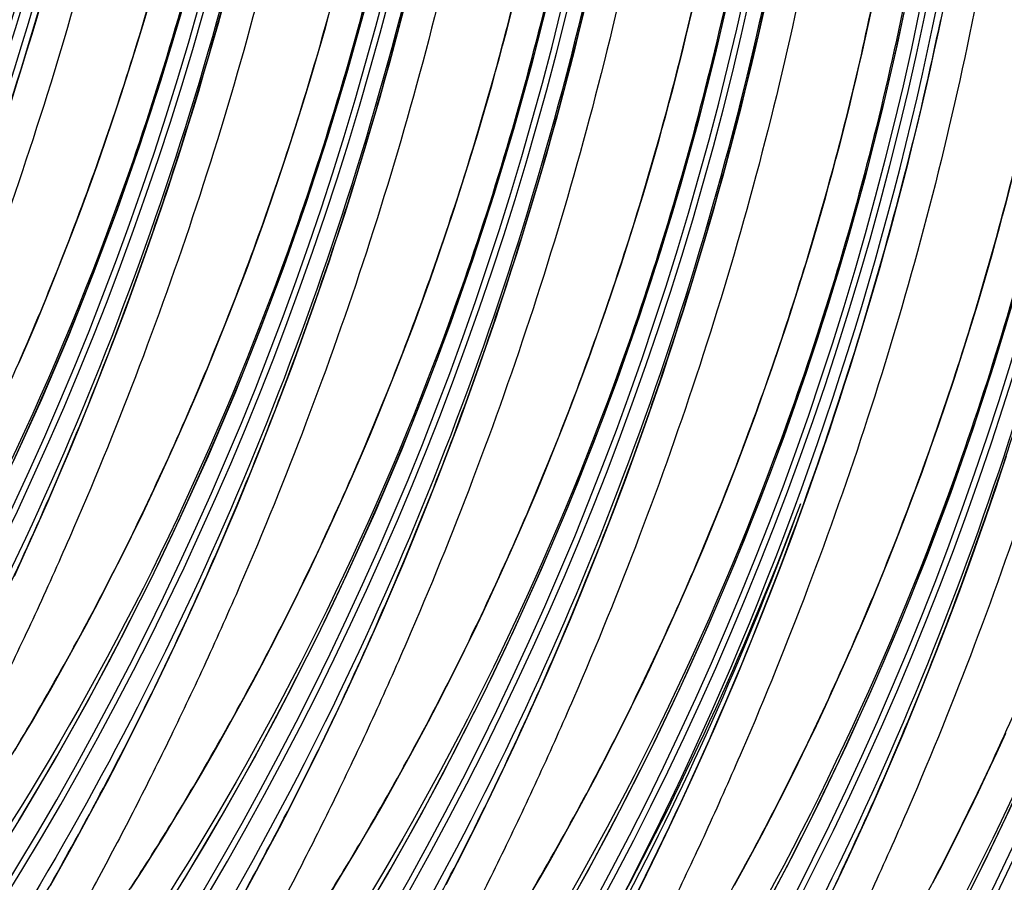
# Model space of a CAD drawing. Units: millimetres. Extents: x 0 to 297, y 0 to 210.
# Drawn here: x 190 to 193, y 104 to 107 of the extents above; entities that cross this region are included whole.
import ezdxf

# ---------------------------------------------------------------- set-up
doc = ezdxf.new("R2010")
doc.units = ezdxf.units.MM
doc.header["$LTSCALE"] = 16.335
doc.layers.get('0').update_dxf_attribs({"linetype": 'CONTINUOUS'})

msp = doc.modelspace()

# ---------------------------------------------------------------- linework, layer by layer
at = {"color": 7, "linetype": 'CONTINUOUS'}
for p, q in [((190.1304, 106.9476), (190.1586, 107.0431)), ((193.1676, 106.9113), (193.1831, 106.9851)), ((190.1016, 106.8531), (190.1304, 106.9476)), ((190.0723, 106.7598), (190.1016, 106.8531)), ((190.7674, 106.731), (190.7956, 106.8265)), ((190.0425, 106.6675), (190.0723, 106.7598)), ((190.7387, 106.6366), (190.7674, 106.731)), ((190.0123, 106.5763), (190.0425, 106.6675)), ((190.7094, 106.5432), (190.7387, 106.6366)), ((191.4044, 106.5144), (191.4326, 106.61)), ((189.9815, 106.486), (190.0123, 106.5763)), ((190.6796, 106.4509), (190.7094, 106.5432)), ((191.3757, 106.42), (191.4044, 106.5144)), ((189.9502, 106.3968), (189.9815, 106.486)), ((190.6493, 106.3597), (190.6796, 106.4509)), ((191.3464, 106.3266), (191.3757, 106.42)), ((189.9186, 106.3087), (189.9502, 106.3968)), ((192.0415, 106.2978), (192.0697, 106.3934)), ((190.6185, 106.2695), (190.6493, 106.3597)), ((191.3166, 106.2343), (191.3464, 106.3266)), ((189.8865, 106.2217), (189.9186, 106.3087)), ((192.0127, 106.2034), (192.0415, 106.2978)), ((190.5873, 106.1803), (190.6185, 106.2695)), ((189.8541, 106.1358), (189.8865, 106.2217)), ((191.2863, 106.1431), (191.3166, 106.2343)), ((190.5556, 106.0921), (190.5873, 106.1803)), ((191.9834, 106.11), (192.0127, 106.2034)), ((192.6785, 106.0813), (192.7067, 106.1768)), ((191.2555, 106.0529), (191.2863, 106.1431)), ((189.8213, 106.051), (189.8541, 106.1358)), ((191.9536, 106.0178), (191.9834, 106.11)), ((190.5235, 106.0051), (190.5556, 106.0921)), ((192.6497, 105.9868), (192.6785, 106.0813)), ((189.7882, 105.9673), (189.8213, 106.051)), ((191.2243, 105.9637), (191.2555, 106.0529)), ((190.4911, 105.9192), (190.5235, 106.0051)), ((191.9233, 105.9265), (191.9536, 106.0178)), ((192.6205, 105.8935), (192.6497, 105.9868)), ((189.7548, 105.8848), (189.7882, 105.9673)), ((190.0588, 105.8459), (190.1, 105.9585)), ((191.1926, 105.8755), (191.2243, 105.9637)), ((193.3155, 105.8647), (193.3437, 105.9602)), ((190.4583, 105.8344), (190.4911, 105.9192)), ((191.8925, 105.8363), (191.9233, 105.9265)), ((189.7211, 105.8035), (189.7548, 105.8848)), ((191.1606, 105.7885), (191.1926, 105.8755)), ((192.5906, 105.8012), (192.6205, 105.8935)), ((190.0173, 105.7354), (190.0588, 105.8459)), ((191.8613, 105.7471), (191.8925, 105.8363)), ((193.2868, 105.7702), (193.3155, 105.8647)), ((189.6872, 105.7233), (189.7211, 105.8035)), ((190.4252, 105.7508), (190.4583, 105.8344)), ((192.5604, 105.71), (192.5906, 105.8012)), ((191.1281, 105.7026), (191.1606, 105.7885)), ((193.2575, 105.6769), (193.2868, 105.7702)), ((189.6531, 105.6443), (189.6872, 105.7233)), ((189.9755, 105.627), (190.0173, 105.7354)), ((190.3918, 105.6682), (190.4252, 105.7508)), ((190.6958, 105.6293), (190.737, 105.7419)), ((191.8296, 105.659), (191.8613, 105.7471)), ((191.0954, 105.6178), (191.1281, 105.7026)), ((192.5296, 105.6197), (192.5604, 105.71)), ((190.3582, 105.5869), (190.3918, 105.6682)), ((191.7976, 105.5719), (191.8296, 105.659)), ((193.2277, 105.5846), (193.2575, 105.6769)), ((189.9335, 105.5207), (189.9755, 105.627)), ((190.6543, 105.5189), (190.6958, 105.6293)), ((191.0623, 105.5342), (191.0954, 105.6178)), ((192.4983, 105.5305), (192.5296, 105.6197)), ((190.3242, 105.5067), (190.3582, 105.5869)), ((193.1974, 105.4934), (193.2277, 105.5846)), ((191.7652, 105.486), (191.7976, 105.5719)), ((189.8912, 105.4163), (189.9335, 105.5207)), ((190.2901, 105.4277), (190.3242, 105.5067)), ((190.6125, 105.4105), (190.6543, 105.5189)), ((191.0289, 105.4517), (191.0623, 105.5342)), ((191.3329, 105.4128), (191.3741, 105.5254)), ((192.4667, 105.4424), (192.4983, 105.5305)), ((191.7324, 105.4013), (191.7652, 105.486)), ((193.1666, 105.4031), (193.1974, 105.4934)), ((190.2558, 105.35), (190.2901, 105.4277)), ((190.9952, 105.3703), (191.0289, 105.4517)), ((192.4346, 105.3554), (192.4667, 105.4424)), ((189.8487, 105.3138), (189.8912, 105.4163)), ((190.5705, 105.3041), (190.6125, 105.4105)), ((191.2913, 105.3023), (191.3329, 105.4128)), ((191.6993, 105.3176), (191.7324, 105.4013)), ((193.1354, 105.3139), (193.1666, 105.4031)), ((190.2213, 105.2734), (190.2558, 105.35)), ((190.9613, 105.2901), (190.9952, 105.3703)), ((192.4022, 105.2695), (192.4346, 105.3554)), ((189.8061, 105.2132), (189.8487, 105.3138)), ((191.6659, 105.2351), (191.6993, 105.3176)), ((193.1037, 105.2258), (193.1354, 105.3139)), ((190.1867, 105.1982), (190.2213, 105.2734)), ((190.5282, 105.1997), (190.5705, 105.3041)), ((190.9271, 105.2112), (190.9613, 105.2901)), ((191.2495, 105.1939), (191.2913, 105.3023)), ((191.9699, 105.1962), (192.0111, 105.3088)), ((191.6322, 105.1537), (191.6659, 105.2351)), ((192.3694, 105.1847), (192.4022, 105.2695)), ((189.7633, 105.1144), (189.8061, 105.2132)), ((190.152, 105.1241), (190.1867, 105.1982)), ((190.4858, 105.0972), (190.5282, 105.1997)), ((190.8928, 105.1334), (190.9271, 105.2112)), ((193.0716, 105.1388), (193.1037, 105.2258)), ((191.2075, 105.0875), (191.2495, 105.1939)), ((191.9284, 105.0857), (191.9699, 105.1962)), ((192.3363, 105.101), (192.3694, 105.1847)), ((190.1172, 105.0512), (190.152, 105.1241)), ((190.8584, 105.0569), (190.8928, 105.1334)), ((191.5983, 105.0736), (191.6322, 105.1537)), ((192.6481, 105.0922), (192.6686, 105.1493)), ((193.0392, 105.0529), (193.0716, 105.1388)), ((189.7204, 105.0174), (189.7633, 105.1144)), ((190.4431, 104.9966), (190.4858, 105.0972)), ((191.1653, 104.9831), (191.2075, 105.0875)), ((191.8866, 104.9773), (191.9284, 105.0857)), ((192.3029, 105.0185), (192.3363, 105.101)), ((192.6069, 104.9796), (192.6481, 105.0922)), ((192.6414, 105.0772), (192.6501, 105.1015)), ((190.0823, 104.9796), (190.1172, 105.0512)), ((190.8237, 104.9816), (190.8584, 105.0569)), ((191.5642, 104.9946), (191.5983, 105.0736)), ((193.0064, 104.9681), (193.0392, 105.0529)), ((189.6773, 104.9221), (189.7204, 105.0174)), ((192.2692, 104.9372), (192.3029, 105.0185)), ((190.0474, 104.9092), (190.0823, 104.9796)), ((190.4003, 104.8978), (190.4431, 104.9966)), ((190.789, 104.9075), (190.8237, 104.9816)), ((191.1228, 104.8806), (191.1653, 104.9831)), ((191.5299, 104.9168), (191.5642, 104.9946)), ((191.8445, 104.8709), (191.8866, 104.9773)), ((192.5654, 104.8691), (192.6069, 104.9796)), ((192.2353, 104.857), (192.2692, 104.9372)), ((192.9733, 104.8844), (193.0064, 104.9681)), ((189.6341, 104.8285), (189.6773, 104.9221)), ((190.0125, 104.8401), (190.0474, 104.9092)), ((190.3574, 104.8008), (190.4003, 104.8978)), ((190.7542, 104.8346), (190.789, 104.9075)), ((191.4954, 104.8403), (191.5299, 104.9168)), ((191.0802, 104.78), (191.1228, 104.8806)), ((191.8023, 104.7665), (191.8445, 104.8709)), ((192.5236, 104.7607), (192.5654, 104.8691)), ((192.9399, 104.8019), (192.9733, 104.8844)), ((193.2439, 104.763), (193.2851, 104.8756)), ((189.9777, 104.7722), (190.0125, 104.8401)), ((190.7194, 104.763), (190.7542, 104.8346)), ((191.4608, 104.765), (191.4954, 104.8403)), ((192.2012, 104.778), (192.2353, 104.857)), ((190.3143, 104.7055), (190.3574, 104.8008)), ((192.9063, 104.7206), (192.9399, 104.8019)), ((189.9429, 104.7056), (189.9777, 104.7722)), ((190.6845, 104.6926), (190.7194, 104.763)), ((191.0374, 104.6812), (191.0802, 104.78)), ((191.4261, 104.6909), (191.4608, 104.765)), ((191.7598, 104.664), (191.8023, 104.7665)), ((192.1669, 104.7002), (192.2012, 104.778)), ((192.4816, 104.6543), (192.5236, 104.7607)), ((193.2024, 104.6525), (193.2439, 104.763)), ((192.8724, 104.6404), (192.9063, 104.7206)), ((189.9082, 104.6402), (189.9429, 104.7056)), ((190.2711, 104.6119), (190.3143, 104.7055)), ((190.6496, 104.6235), (190.6845, 104.6926)), ((190.9944, 104.5842), (191.0374, 104.6812)), ((191.3912, 104.6181), (191.4261, 104.6909)), ((192.1324, 104.6237), (192.1669, 104.7002)), ((189.8736, 104.5761), (189.9082, 104.6402)), ((191.7172, 104.5634), (191.7598, 104.664)), ((192.4393, 104.5499), (192.4816, 104.6543)), ((192.8382, 104.5614), (192.8724, 104.6404)), ((193.1606, 104.5441), (193.2024, 104.6525)), ((190.2278, 104.5198), (190.2711, 104.6119)), ((190.6147, 104.5556), (190.6496, 104.6235)), ((191.3564, 104.5464), (191.3912, 104.6181)), ((192.0978, 104.5484), (192.1324, 104.6237)), ((189.8391, 104.5132), (189.8736, 104.5761)), ((190.9513, 104.4889), (190.9944, 104.5842)), ((191.6744, 104.4647), (191.7172, 104.5634)), ((192.8039, 104.4837), (192.8382, 104.5614)), ((190.1844, 104.4294), (190.2278, 104.5198)), ((190.5799, 104.489), (190.6147, 104.5556)), ((191.3215, 104.476), (191.3564, 104.5464)), ((192.0631, 104.4743), (192.0978, 104.5484)), ((192.3968, 104.4474), (192.4393, 104.5499)), ((193.1186, 104.4377), (193.1606, 104.5441)), ((189.8048, 104.4516), (189.8391, 104.5132)), ((190.5452, 104.4236), (190.5799, 104.489)), ((190.9081, 104.3953), (190.9513, 104.4889)), ((192.7694, 104.4071), (192.8039, 104.4837)), ((189.7706, 104.3912), (189.8048, 104.4516)), ((191.2866, 104.4069), (191.3215, 104.476)), ((191.6314, 104.3676), (191.6744, 104.4647)), ((192.0283, 104.4015), (192.0631, 104.4743)), ((192.3542, 104.3468), (192.3968, 104.4474)), ((190.5106, 104.3595), (190.5452, 104.4236)), ((191.2517, 104.339), (191.2866, 104.4069)), ((192.7348, 104.3318), (192.7694, 104.4071)), ((193.0763, 104.3333), (193.1186, 104.4377)), ((189.7367, 104.332), (189.7706, 104.3912)), ((190.8648, 104.3033), (190.9081, 104.3953)), ((191.9934, 104.3298), (192.0283, 104.4015)), ((189.703, 104.2741), (189.7367, 104.332)), ((190.4761, 104.2966), (190.5106, 104.3595)), ((191.2169, 104.2724), (191.2517, 104.339)), ((191.5884, 104.2724), (191.6314, 104.3676)), ((192.3114, 104.2481), (192.3542, 104.3468)), ((192.7001, 104.2578), (192.7348, 104.3318)), ((193.0339, 104.2309), (193.0763, 104.3333)), ((190.0755, 104.2099), (190.1191, 104.2965)), ((190.4418, 104.235), (190.4761, 104.2966)), ((190.8214, 104.2128), (190.8648, 104.3033)), ((191.9585, 104.2594), (191.9934, 104.3298)), ((189.6696, 104.2174), (189.703, 104.2741)), ((191.1822, 104.207), (191.2169, 104.2724)), ((191.5452, 104.1787), (191.5884, 104.2724)), ((191.9236, 104.1903), (191.9585, 104.2594)), ((192.6653, 104.1849), (192.7001, 104.2578)), ((190.4076, 104.1746), (190.4418, 104.235)), ((192.2685, 104.1511), (192.3114, 104.2481)), ((192.9912, 104.1303), (193.0339, 104.2309)), ((193.3892, 104.1527), (193.4237, 104.2287)), ((189.6364, 104.1619), (189.6696, 104.2174)), ((190.032, 104.1249), (190.0755, 104.2099)), ((190.7779, 104.1238), (190.8214, 104.2128)), ((191.1476, 104.1429), (191.1822, 104.207)), ((191.8888, 104.1224), (191.9236, 104.1903)), ((192.6304, 104.1133), (192.6653, 104.1849)), ((190.3737, 104.1154), (190.4076, 104.1746)), ((191.1131, 104.08), (191.1476, 104.1429)), ((191.5018, 104.0867), (191.5452, 104.1787)), ((192.2254, 104.0558), (192.2685, 104.1511)), ((193.3545, 104.0781), (193.3892, 104.1527)), ((189.9884, 104.0413), (190.032, 104.1249)), ((190.34, 104.0575), (190.3737, 104.1154)), ((190.7343, 104.0365), (190.7779, 104.1238)), ((191.854, 104.0558), (191.8888, 104.1224)), ((192.5955, 104.0429), (192.6304, 104.1133)), ((192.9484, 104.0315), (192.9912, 104.1303)), ((191.0788, 104.0184), (191.1131, 104.08)), ((191.4584, 103.9962), (191.5018, 104.0867)), ((193.3197, 104.0046), (193.3545, 104.0781)), ((189.9449, 103.9592), (189.9884, 104.0413)), ((190.3066, 104.0008), (190.34, 104.0575)), ((190.6908, 103.9506), (190.7343, 104.0365)), ((191.8192, 103.9905), (191.854, 104.0558)), ((192.1822, 103.9621), (192.2254, 104.0558)), ((192.5606, 103.9737), (192.5955, 104.0429)), ((192.9055, 103.9345), (192.9484, 104.0315)), ((190.2734, 103.9453), (190.3066, 104.0008)), ((191.0447, 103.958), (191.0788, 104.0184)), ((191.4149, 103.9073), (191.4584, 103.9962)), ((193.2849, 103.9323), (193.3197, 104.0046)), ((189.9014, 103.8786), (189.9449, 103.9592)), ((191.0107, 103.8988), (191.0447, 103.958)), ((191.7846, 103.9263), (191.8192, 103.9905)), ((192.1388, 103.8701), (192.1822, 103.9621)), ((192.5258, 103.9059), (192.5606, 103.9737)), ((190.2405, 103.891), (190.2734, 103.9453)), ((190.6472, 103.8663), (190.6908, 103.9506)), ((191.7502, 103.8635), (191.7846, 103.9263)), ((192.8624, 103.8392), (192.9055, 103.9345)), ((193.25, 103.8613), (193.2849, 103.9323)), ((190.2079, 103.8378), (190.2405, 103.891)), ((190.977, 103.8409), (191.0107, 103.8988)), ((191.3714, 103.8199), (191.4149, 103.9073)), ((192.491, 103.8392), (192.5258, 103.9059)), ((189.8581, 103.7995), (189.9014, 103.8786)), ((190.6037, 103.7835), (190.6472, 103.8663)), ((191.7158, 103.8018), (191.7502, 103.8635)), ((192.0954, 103.7796), (192.1388, 103.8701)), ((193.2151, 103.7916), (193.25, 103.8613)), ((190.1755, 103.7856), (190.2079, 103.8378)), ((190.9436, 103.7842), (190.977, 103.8409)), ((191.3278, 103.734), (191.3714, 103.8199)), ((192.4563, 103.7739), (192.491, 103.8392)), ((192.8192, 103.7455), (192.8624, 103.8392)), ((189.8149, 103.7219), (189.8581, 103.7995)), ((190.1433, 103.7345), (190.1755, 103.7856)), ((190.5602, 103.7022), (190.6037, 103.7835)), ((190.9104, 103.7287), (190.9436, 103.7842)), ((191.6817, 103.7414), (191.7158, 103.8018)), ((192.0519, 103.6907), (192.0954, 103.7796)), ((192.4217, 103.7098), (192.4563, 103.7739)), ((193.1802, 103.7231), (193.2151, 103.7916)), ((190.1114, 103.6844), (190.1433, 103.7345)), ((190.8775, 103.6744), (190.9104, 103.7287)), ((191.2842, 103.6497), (191.3278, 103.734)), ((191.6478, 103.6822), (191.6817, 103.7414)), ((192.7759, 103.6535), (192.8192, 103.7455)), ((189.7718, 103.6457), (189.8149, 103.7219)), ((190.5168, 103.6223), (190.5602, 103.7022)), ((192.3872, 103.6469), (192.4217, 103.7098)), ((193.1454, 103.6558), (193.1802, 103.7231)), ((190.0798, 103.6354), (190.1114, 103.6844)), ((190.8449, 103.6212), (190.8775, 103.6744)), ((191.6141, 103.6243), (191.6478, 103.6822)), ((192.0084, 103.6033), (192.0519, 103.6907))]:
    msp.add_line(p, q, dxfattribs=at)
for points in [[(189.6315, 105.2671), (189.7387, 105.5044), (189.8406, 105.7439), (189.9372, 105.9852), (190.0283, 106.2283), (190.1141, 106.4734), (190.1946, 106.7204), (190.2696, 106.969), (190.3393, 107.2194), (190.4035, 107.4715), (190.4623, 107.7253), (190.5155, 107.9807), (190.5633, 108.2377), (190.6054, 108.4962), (190.642, 108.7563), (190.6729, 109.0179), (190.6981, 109.2808), (190.7176, 109.5452), (190.7312, 109.8111), (190.739, 110.0781), (190.7408, 110.3466), (190.7367, 110.6164), (190.7264, 110.8874)], [(189.4835, 106.2322), (189.5038, 106.2899), (189.5241, 106.3481), (189.5443, 106.4069), (189.5644, 106.4662), (189.5844, 106.5262), (189.6043, 106.5867), (189.6241, 106.6477), (189.6437, 106.7094), (189.6632, 106.7716), (189.6825, 106.8344), (189.7017, 106.8978), (189.7208, 106.9618), (189.7397, 107.0264), (189.7584, 107.0915), (189.7769, 107.1573), (189.7952, 107.2236), (189.8134, 107.2906), (189.8313, 107.3582)], [(192.0837, 101.7124), (192.2454, 101.9275), (192.4015, 102.1449), (192.5521, 102.3648), (192.6972, 102.5872), (192.8368, 102.8117), (192.9709, 103.0386), (193.0997, 103.2677), (193.223, 103.4989), (193.341, 103.7323), (193.4537, 103.9677), (193.5609, 104.205), (193.6628, 104.4444), (193.7593, 104.6857), (193.8504, 104.9289), (193.9363, 105.174), (194.0167, 105.4209), (194.0918, 105.6695), (194.1615, 105.9199), (194.2257, 106.1721), (194.2844, 106.4258), (194.3377, 106.6812), (194.3854, 106.9383), (194.4276, 107.1967)], [(191.2792, 101.7165), (191.4466, 101.929), (191.6084, 102.1441), (191.7644, 102.3615), (191.915, 102.5814), (192.0602, 102.8037), (192.1997, 103.0283), (192.3339, 103.2552), (192.4627, 103.4843), (192.586, 103.7155), (192.704, 103.9488), (192.8166, 104.1842), (192.9239, 104.4215), (193.0258, 104.661), (193.1223, 104.9023), (193.2134, 105.1454), (193.2992, 105.3905), (193.3797, 105.6375), (193.4548, 105.8861), (193.5244, 106.1365), (193.5887, 106.3886), (193.6474, 106.6424), (193.7006, 106.8978), (193.7484, 107.1548)], [(190.4692, 101.7232), (190.6422, 101.933), (190.8096, 102.1456), (190.9713, 102.3606), (191.1274, 102.578), (191.278, 102.798), (191.4231, 103.0203), (191.5627, 103.2449), (191.6969, 103.4718), (191.8257, 103.7009), (191.949, 103.9321), (192.067, 104.1654), (192.1796, 104.4008), (192.2868, 104.6381), (192.3887, 104.8775), (192.4853, 105.1189), (192.5764, 105.362), (192.6622, 105.6071), (192.7427, 105.854), (192.8177, 106.1026), (192.8874, 106.3531), (192.9516, 106.6052), (193.0104, 106.8589), (193.0636, 107.1144)], [(189.7136, 101.8014), (189.8322, 101.9398), (190.0051, 102.1496), (190.1726, 102.3622), (190.3343, 102.5772), (190.4904, 102.7946), (190.641, 103.0146), (190.7861, 103.2369), (190.9257, 103.4615), (191.0599, 103.6884), (191.1886, 103.9175), (191.312, 104.1486), (191.43, 104.382), (191.5426, 104.6174), (191.6498, 104.8547), (191.7517, 105.0941), (191.8482, 105.3355), (191.9394, 105.5786), (192.0252, 105.8237), (192.1057, 106.0706), (192.1807, 106.3192), (192.2504, 106.5697), (192.3146, 106.8218), (192.3733, 107.0755)], [(189.5355, 102.5788), (189.6973, 102.7938), (189.8533, 103.0112), (190.004, 103.2312), (190.1491, 103.4535), (190.2886, 103.678), (190.4228, 103.9049), (190.5516, 104.1341), (190.6749, 104.3652), (190.7929, 104.5986), (190.9056, 104.834), (191.0128, 105.0713), (191.1147, 105.3107), (191.2112, 105.552), (191.3023, 105.7952), (191.3882, 106.0403), (191.4686, 106.2872), (191.5437, 106.5358), (191.6134, 106.7862), (191.6776, 107.0384)], [(190.1, 105.9585), (190.1205, 106.0156), (190.1409, 106.0733), (190.1612, 106.1315), (190.1814, 106.1903), (190.2015, 106.2497), (190.2215, 106.3096), (190.2413, 106.3701), (190.2611, 106.4311), (190.2807, 106.4928), (190.3002, 106.555), (190.3196, 106.6178), (190.3388, 106.6812), (190.3578, 106.7452), (190.3767, 106.8098), (190.3954, 106.8749), (190.4139, 106.9407), (190.4323, 107.0071)], [(191.4326, 106.61), (191.4465, 106.6582), (191.4603, 106.7066), (191.4739, 106.7554), (191.4873, 106.8045), (191.5006, 106.8539), (191.5137, 106.9035), (191.5266, 106.9535), (191.5394, 107.0038)], [(189.6516, 103.8946), (189.7858, 104.1215), (189.9146, 104.3507), (190.0379, 104.5818), (190.1559, 104.8152), (190.2685, 105.0506), (190.3758, 105.2879), (190.4777, 105.5273), (190.5742, 105.7686), (190.6653, 106.0118), (190.7511, 106.2569), (190.8316, 106.5038), (190.9067, 106.7524), (190.9763, 107.0028)], [(190.737, 105.7419), (190.7575, 105.7991), (190.7779, 105.8567), (190.7982, 105.9149), (190.8184, 105.9737), (190.8385, 106.0331), (190.8585, 106.093), (190.8784, 106.1535), (190.8981, 106.2146), (190.9177, 106.2762), (190.9372, 106.3384), (190.9566, 106.4012), (190.9758, 106.4646), (190.9948, 106.5286), (191.0137, 106.5932), (191.0324, 106.6583), (191.0509, 106.7241), (191.0693, 106.7905), (191.0874, 106.8574), (191.1054, 106.925), (191.1231, 106.9932)], [(190.7956, 106.8265), (190.8095, 106.8747), (190.8232, 106.9232), (190.8368, 106.972)], [(191.3741, 105.5254), (191.3945, 105.5825), (191.4149, 105.6401), (191.4352, 105.6984), (191.4554, 105.7571), (191.4755, 105.8165), (191.4955, 105.8764), (191.5154, 105.9369), (191.5351, 105.998), (191.5548, 106.0596), (191.5743, 106.1219), (191.5936, 106.1847), (191.6128, 106.2481), (191.6318, 106.312), (191.6507, 106.3766), (191.6694, 106.4418), (191.688, 106.5075), (191.7063, 106.5739), (191.7245, 106.6409), (191.7424, 106.7084), (191.7602, 106.7766), (191.7777, 106.8454), (191.795, 106.9149), (191.812, 106.9849)], [(192.0111, 105.3088), (192.0316, 105.3659), (192.052, 105.4236), (192.0722, 105.4818), (192.0924, 105.5406), (192.1125, 105.5999), (192.1325, 105.6598), (192.1524, 105.7203), (192.1722, 105.7814), (192.1918, 105.843), (192.2113, 105.9053), (192.2306, 105.9681), (192.2498, 106.0315), (192.2689, 106.0955), (192.2878, 106.16), (192.3065, 106.2252), (192.325, 106.291), (192.3433, 106.3573), (192.3615, 106.4243), (192.3794, 106.4919), (192.3972, 106.5601), (192.4147, 106.6289), (192.432, 106.6983), (192.4491, 106.7683), (192.4659, 106.839), (192.4825, 106.9103), (192.4988, 106.9822)], [(192.0697, 106.3934), (192.0836, 106.4416), (192.0973, 106.4901), (192.1109, 106.5388), (192.1243, 106.5879), (192.1376, 106.6373), (192.1507, 106.687), (192.1637, 106.7369), (192.1764, 106.7872), (192.189, 106.8378), (192.2015, 106.8887), (192.2137, 106.9399), (192.2258, 106.9914)], [(192.7067, 106.1768), (192.7206, 106.225), (192.7343, 106.2735), (192.7479, 106.3223), (192.7613, 106.3713), (192.7746, 106.4207), (192.7877, 106.4704), (192.8007, 106.5204), (192.8135, 106.5706), (192.8261, 106.6212), (192.8385, 106.6721), (192.8507, 106.7233), (192.8628, 106.7748), (192.8747, 106.8267), (192.8863, 106.8788), (192.8978, 106.9313), (192.9091, 106.984)], [(193.3437, 105.9602), (193.3576, 106.0084), (193.3713, 106.0569), (193.3849, 106.1057), (193.3984, 106.1547), (193.4116, 106.2041), (193.4248, 106.2538), (193.4377, 106.3038), (193.4505, 106.3541), (193.4631, 106.4046), (193.4755, 106.4555), (193.4878, 106.5067), (193.4998, 106.5583), (193.5117, 106.6101), (193.5234, 106.6622), (193.5348, 106.7147), (193.5461, 106.7674), (193.5571, 106.8205), (193.568, 106.8739), (193.5786, 106.9275), (193.5889, 106.9815)], [(193.1358, 106.7656), (193.1518, 106.8381), (193.1676, 106.9113)], [(193.1029, 106.6224), (193.1195, 106.6937), (193.1358, 106.7656)], [(193.0517, 106.4123), (193.069, 106.4817), (193.0861, 106.5517), (193.1029, 106.6224)], [(193.0165, 106.2753), (193.0342, 106.3435), (193.0517, 106.4123)], [(192.6686, 105.1493), (192.689, 105.207), (192.7093, 105.2652), (192.7295, 105.324), (192.7496, 105.3833), (192.7696, 105.4432), (192.7894, 105.5037), (192.8092, 105.5648), (192.8288, 105.6264), (192.8483, 105.6887), (192.8677, 105.7515), (192.8869, 105.8149), (192.9059, 105.8789), (192.9248, 105.9434), (192.9435, 106.0086), (192.962, 106.0744), (192.9804, 106.1407), (192.9985, 106.2077), (193.0165, 106.2753)], [(193.2851, 104.8756), (193.3056, 104.9327), (193.326, 104.9904), (193.3463, 105.0486), (193.3665, 105.1074), (193.3866, 105.1667), (193.4066, 105.2267), (193.4265, 105.2871)], [(190.1191, 104.2965), (190.1409, 104.3404), (190.1844, 104.4294)]]:
    msp.add_lwpolyline(points, dxfattribs=at)
for centre, radius, start, end in [((177.7697, 110.5755), 12.3959, 319.96477, 3.24775), ((177.7917, 110.568), 12.3953, 319.92697, 3.15551), ((178.4067, 110.359), 12.3959, 319.96477, 3.24775), ((178.1798, 110.5075), 11.9239, 320.20488, 2.47123), ((178.4287, 110.3515), 12.3954, 319.92697, 3.12777), ((179.0438, 110.1424), 12.3959, 319.96477, 3.24775), ((178.8169, 110.291), 11.9239, 320.20488, 2.47123), ((179.0658, 110.1349), 12.3954, 319.92697, 3.12777), ((179.6808, 109.9258), 12.3959, 319.96477, 3.24775), ((179.4539, 110.0744), 11.9239, 320.20488, 2.47123), ((179.7028, 109.9183), 12.3954, 319.92697, 3.12777), ((180.3178, 109.7092), 12.3959, 319.96477, 3.24775), ((180.0909, 109.8578), 11.9239, 320.20488, 2.47123), ((180.3398, 109.7017), 12.3954, 319.92697, 3.12777), ((177.2838, 110.6613), 12.9502, 332.32442, 358.34295), ((180.9548, 109.4926), 12.3959, 319.96477, 3.24775), ((180.9769, 109.4851), 12.3953, 319.92697, 3.15551), ((180.7279, 109.6412), 11.9239, 320.20488, 2.47123), ((181.5918, 109.2761), 12.3959, 319.92045, 3.24773), ((181.365, 109.4246), 11.9239, 320.20488, 2.47123), ((181.6139, 109.2686), 12.3954, 319.88433, 3.12777), ((182.2289, 109.0595), 12.3959, 319.92045, 3.24773), ((182.0016, 109.2082), 11.9243, 320.12091, 2.55181), ((182.2509, 109.052), 12.3954, 319.88433, 3.12777), ((182.8659, 108.8429), 12.3959, 319.92045, 3.24773), ((182.6387, 108.9916), 11.9243, 320.12091, 2.55181), ((182.8879, 108.8354), 12.3954, 319.88433, 3.12777), ((183.2757, 108.775), 11.9243, 320.12091, 2.55181), ((183.5029, 108.6263), 12.3959, 319.92045, 3.24773), ((183.5249, 108.6188), 12.3954, 319.88433, 3.12777), ((180.4689, 109.5784), 12.9502, 332.32442, 358.34295), ((183.9127, 108.5584), 11.9243, 320.12091, 2.55181), ((176.4049, 110.8902), 13.8821, 339.77394, 345.61952), ((181.0352, 109.4654), 12.3973, 345.49149, 348.31078), ((179.5884, 109.8078), 13.8837, 340.18543, 345.61927), ((181.0222, 109.4711), 12.4114, 331.57666, 339.40393), ((180.5101, 109.5624), 12.9232, 332.30194, 339.82376), ((179.9416, 109.6706), 13.505, 333.01761, 340.11534)]:
    msp.add_arc(centre, radius, start, end, dxfattribs=at)
for points, knots in [([(189.7667, 111.4067), (189.7704, 110.9969), (189.7536, 110.3608), (189.6754, 109.4948), (189.5808, 108.8029), (189.4498, 108.1029), (189.2816, 107.4079), (189.0796, 106.7303), (188.8502, 106.0799), (188.6396, 105.5607), (188.463, 105.1642), (188.3293, 104.8804), (188.1932, 104.6067), (188.0549, 104.3424), (187.9161, 104.0897), (187.8018, 103.892), (187.7202, 103.7521), (187.6797, 103.6818), (187.6564, 103.6384), (187.6462, 103.6174), (187.641, 103.604), (187.6396, 103.5963), (187.6396, 103.5925), (187.6414, 103.59), (187.6446, 103.5898), (187.6482, 103.5912), (187.6554, 103.5953), (187.6665, 103.6044), (187.6824, 103.6196), (187.7018, 103.6404), (187.7249, 103.6668), (187.7516, 103.699), (187.7943, 103.7525), (187.8539, 103.8307), (187.9304, 103.9357), (188.0122, 104.0524), (188.127, 104.222), (188.2707, 104.4453), (188.3818, 104.6293), (188.4366, 104.7231)], [0, 0, 0, 0, 0.128092, 0.198637, 0.27171, 0.346275, 0.421154, 0.495112, 0.5672, 0.636632, 0.670188, 0.702862, 0.734677, 0.765718, 0.796105, 0.824782, 0.837092, 0.846737, 0.850132, 0.852477, 0.854058, 0.854582, 0.854943, 0.855195, 0.855467, 0.855864, 0.856421, 0.858048, 0.860345, 0.863285, 0.866931, 0.871304, 0.876377, 0.888298, 0.902029, 0.917009, 0.932845, 0.966039, 1, 1, 1, 1]), ([(188.4366, 104.7231), (188.5753, 104.9607), (188.8401, 105.456), (189.1836, 106.2391), (189.4728, 107.0632), (189.7007, 107.9106), (189.8581, 108.7685), (189.9742, 109.9155), (189.9655, 110.7814), (189.9217, 111.354)], [0, 0, 0, 0, 0.119638, 0.243944, 0.371471, 0.499061, 0.625105, 0.75029, 1, 1, 1, 1]), ([(190.0448, 111.297), (190.0766, 110.9062), (190.0973, 110.1138), (190.007, 108.9214), (189.7915, 107.7332), (189.3436, 106.2006), (188.5301, 104.4718), (187.6292, 103.2684), (187.1531, 102.7491)], [0, 0, 0, 0, 0.126886, 0.255993, 0.386387, 0.516959, 0.771984, 1, 1, 1, 1]), ([(190.4037, 111.1901), (190.4074, 110.7793), (190.3905, 110.1416), (190.3119, 109.2735), (190.2168, 108.5799), (190.0852, 107.8783), (189.916, 107.1819), (189.7131, 106.503), (189.4828, 105.8517), (189.2714, 105.3319), (189.0942, 104.935), (188.9601, 104.6511), (188.8236, 104.3772), (188.685, 104.1127), (188.5672, 103.899), (188.4735, 103.7352), (188.4174, 103.6388), (188.3757, 103.5673), (188.3481, 103.5197), (188.3242, 103.4779), (188.3048, 103.4431), (188.2907, 103.4165), (188.2814, 103.3966), (188.2772, 103.3844), (188.2759, 103.3754), (188.2798, 103.373), (188.2833, 103.3737), (188.2874, 103.3757), (188.2952, 103.3808), (188.3071, 103.3911), (188.3239, 103.4077), (188.3443, 103.4299), (188.3683, 103.4578), (188.396, 103.4916), (188.4398, 103.5469), (188.5005, 103.6271), (188.5781, 103.7341), (188.6606, 103.8524), (188.7758, 104.0235), (188.9199, 104.2482), (189.031, 104.4331), (189.0858, 104.5274)], [0, 0, 0, 0, 0.128087, 0.198635, 0.271708, 0.346267, 0.421126, 0.495047, 0.567079, 0.63644, 0.669953, 0.70258, 0.73435, 0.765348, 0.795696, 0.810421, 0.824165, 0.830471, 0.836239, 0.841307, 0.845491, 0.848636, 0.850776, 0.852191, 0.852919, 0.853162, 0.853487, 0.853959, 0.854598, 0.856392, 0.858846, 0.861955, 0.865784, 0.870339, 0.875577, 0.887768, 0.901689, 0.916801, 0.932728, 0.966003, 1, 1, 1, 1]), ([(189.0858, 104.5274), (189.2236, 104.7647), (189.4866, 105.2592), (189.8276, 106.0406), (190.1146, 106.8623), (190.3405, 107.7068), (190.4964, 108.5616), (190.6112, 109.7043), (190.6023, 110.5669), (190.5587, 111.1374)], [0, 0, 0, 0, 0.119746, 0.244127, 0.371661, 0.499203, 0.625198, 0.750346, 1, 1, 1, 1]), ([(190.6819, 111.0804), (190.7137, 110.6882), (190.7344, 109.8929), (190.643, 108.6962), (190.4257, 107.5038), (189.9743, 105.9667), (189.1554, 104.2349), (188.2496, 103.0309), (187.7715, 102.5123)], [0, 0, 0, 0, 0.126971, 0.25617, 0.386655, 0.517304, 0.772359, 1, 1, 1, 1]), ([(190.8726, 111.0112), (190.9024, 110.3699), (190.8644, 109.0767), (190.5177, 107.1695), (189.894, 105.343), (189.305, 104.2036), (188.973, 103.6637)], [0, 0, 0, 0, 0.250284, 0.502105, 0.752938, 1, 1, 1, 1]), ([(189.0176, 103.6634), (189.1725, 103.9249), (189.4695, 104.4668), (189.8633, 105.3229), (190.2059, 106.2303), (190.5832, 107.4928), (190.8779, 109.0939), (190.9286, 110.3876), (190.914, 111.0166)], [0, 0, 0, 0, 0.118538, 0.240872, 0.36731, 0.49659, 0.754558, 1, 1, 1, 1]), ([(191.0407, 110.9735), (191.0444, 110.5627), (191.0276, 109.925), (190.949, 109.0569), (190.8538, 108.3633), (190.7222, 107.6617), (190.5531, 106.9653), (190.3502, 106.2864), (190.1198, 105.6351), (189.9084, 105.1153), (189.7313, 104.7184), (189.5971, 104.4345), (189.4607, 104.1606), (189.322, 103.8961), (189.2042, 103.6824), (189.1105, 103.5186), (189.0545, 103.4222), (189.0128, 103.3507), (188.9852, 103.3031), (188.9612, 103.2614), (188.9418, 103.2266), (188.9277, 103.1999), (188.9184, 103.18), (188.9143, 103.1678), (188.913, 103.1588), (188.9169, 103.1564), (188.9203, 103.1572), (188.9244, 103.1591), (188.9323, 103.1643), (188.9442, 103.1745), (188.961, 103.1911), (188.9813, 103.2133), (189.0054, 103.2412), (189.0331, 103.275), (189.0768, 103.3303), (189.1375, 103.4105), (189.2151, 103.5175), (189.2976, 103.6358), (189.4129, 103.8069), (189.5569, 104.0316), (189.6681, 104.2165), (189.7228, 104.3108)], [0, 0, 0, 0, 0.128087, 0.198635, 0.271708, 0.346267, 0.421126, 0.495047, 0.567079, 0.63644, 0.669953, 0.70258, 0.73435, 0.765348, 0.795696, 0.810421, 0.824165, 0.830471, 0.836239, 0.841307, 0.845491, 0.848636, 0.850776, 0.852191, 0.852919, 0.853162, 0.853487, 0.853959, 0.854598, 0.856392, 0.858846, 0.861955, 0.865784, 0.870339, 0.875577, 0.887768, 0.901689, 0.916801, 0.932728, 0.966003, 1, 1, 1, 1]), ([(189.7228, 104.3108), (189.8607, 104.5481), (190.1236, 105.0426), (190.4647, 105.824), (190.7517, 106.6457), (190.9776, 107.4902), (191.1334, 108.345), (191.2482, 109.4878), (191.2393, 110.3503), (191.1958, 110.9208)], [0, 0, 0, 0, 0.119746, 0.244127, 0.371661, 0.499203, 0.625198, 0.750346, 1, 1, 1, 1]), ([(191.3189, 110.8638), (191.3507, 110.4729), (191.3713, 109.6802), (191.2809, 108.4874), (191.0653, 107.2988), (190.6171, 105.7657), (189.803, 104.0366), (188.9016, 102.8331), (188.4253, 102.3139)], [0, 0, 0, 0, 0.126894, 0.256011, 0.386414, 0.516994, 0.772022, 1, 1, 1, 1]), ([(191.5096, 110.7946), (191.5395, 110.1533), (191.5015, 108.8601), (191.1547, 106.9529), (190.5311, 105.1264), (189.942, 103.987), (189.61, 103.4471)], [0, 0, 0, 0, 0.250284, 0.502105, 0.752938, 1, 1, 1, 1]), ([(189.6547, 103.4468), (189.8095, 103.7083), (190.1066, 104.2502), (190.5003, 105.1063), (190.8429, 106.0137), (191.2203, 107.2762), (191.5149, 108.8773), (191.5657, 110.171), (191.551, 110.8)], [0, 0, 0, 0, 0.118538, 0.240872, 0.36731, 0.49659, 0.754558, 1, 1, 1, 1]), ([(191.6777, 110.7569), (191.6814, 110.3461), (191.6646, 109.7084), (191.586, 108.8403), (191.4909, 108.1468), (191.3592, 107.4451), (191.1901, 106.7487), (190.9872, 106.0699), (190.7569, 105.4186), (190.5455, 104.8987), (190.3683, 104.5018), (190.2341, 104.2179), (190.0977, 103.944), (189.959, 103.6795), (189.8412, 103.4658), (189.7476, 103.3021), (189.6915, 103.2056), (189.6498, 103.1341), (189.6222, 103.0865), (189.5982, 103.0448), (189.5788, 103.01), (189.5647, 102.9833), (189.5554, 102.9634), (189.5513, 102.9512), (189.55, 102.9422), (189.5539, 102.9398), (189.5573, 102.9406), (189.5615, 102.9425), (189.5693, 102.9477), (189.5812, 102.9579), (189.598, 102.9745), (189.6184, 102.9967), (189.6424, 103.0247), (189.6701, 103.0584), (189.7139, 103.1137), (189.7746, 103.1939), (189.8522, 103.3009), (189.9347, 103.4192), (190.0499, 103.5903), (190.1939, 103.815), (190.3051, 104), (190.3599, 104.0942)], [0, 0, 0, 0, 0.128087, 0.198635, 0.271708, 0.346267, 0.421126, 0.495047, 0.567079, 0.63644, 0.669953, 0.70258, 0.73435, 0.765348, 0.795696, 0.810421, 0.824165, 0.830471, 0.836239, 0.841307, 0.845491, 0.848636, 0.850776, 0.852191, 0.852919, 0.853162, 0.853487, 0.853959, 0.854598, 0.856392, 0.858846, 0.861955, 0.865784, 0.870339, 0.875577, 0.887768, 0.901689, 0.916801, 0.932728, 0.966003, 1, 1, 1, 1]), ([(190.3599, 104.0942), (190.4977, 104.3315), (190.7607, 104.8261), (191.1017, 105.6074), (191.3887, 106.4292), (191.6146, 107.2736), (191.7704, 108.1284), (191.8853, 109.2712), (191.8764, 110.1337), (191.8328, 110.7042)], [0, 0, 0, 0, 0.119746, 0.244127, 0.371661, 0.499203, 0.625198, 0.750346, 1, 1, 1, 1]), ([(191.9559, 110.6472), (191.9877, 110.2563), (192.0084, 109.4636), (191.9179, 108.2708), (191.7023, 107.0822), (191.2541, 105.5491), (190.44, 103.82), (189.5386, 102.6165), (189.0623, 102.0973)], [0, 0, 0, 0, 0.126894, 0.256011, 0.386414, 0.516994, 0.772022, 1, 1, 1, 1]), ([(190.2917, 103.2303), (190.4465, 103.4917), (190.7436, 104.0336), (191.1373, 104.8897), (191.4799, 105.7971), (191.8573, 107.0596), (192.1519, 108.6607), (192.2027, 109.9545), (192.188, 110.5834)], [0, 0, 0, 0, 0.118538, 0.240872, 0.36731, 0.49659, 0.754558, 1, 1, 1, 1]), ([(192.1467, 110.5781), (192.1765, 109.9367), (192.1385, 108.6435), (191.7918, 106.7363), (191.1681, 104.9098), (190.579, 103.7704), (190.247, 103.2305)], [0, 0, 0, 0, 0.250284, 0.502105, 0.752938, 1, 1, 1, 1]), ([(192.3148, 110.5403), (192.3185, 110.1295), (192.3016, 109.4919), (192.223, 108.6237), (192.1279, 107.9302), (191.9962, 107.2285), (191.8271, 106.5321), (191.6242, 105.8533), (191.3939, 105.202), (191.1825, 104.6821), (191.0053, 104.2853), (190.8712, 104.0013), (190.7347, 103.7274), (190.596, 103.4629), (190.4783, 103.2492), (190.3846, 103.0855), (190.3285, 102.9891), (190.2868, 102.9175), (190.2592, 102.87), (190.2353, 102.8282), (190.2159, 102.7934), (190.2017, 102.7667), (190.1924, 102.7468), (190.1883, 102.7346), (190.187, 102.7256), (190.1909, 102.7232), (190.1943, 102.724), (190.1985, 102.7259), (190.2063, 102.7311), (190.2182, 102.7413), (190.235, 102.7579), (190.2554, 102.7801), (190.2794, 102.8081), (190.3071, 102.8418), (190.3509, 102.8971), (190.4116, 102.9773), (190.4892, 103.0844), (190.5717, 103.2026), (190.6869, 103.3737), (190.831, 103.5984), (190.9421, 103.7834), (190.9969, 103.8777)], [0, 0, 0, 0, 0.128087, 0.198635, 0.271708, 0.346267, 0.421126, 0.495047, 0.567079, 0.63644, 0.669953, 0.70258, 0.73435, 0.765348, 0.795696, 0.810421, 0.824165, 0.830471, 0.836239, 0.841307, 0.845491, 0.848636, 0.850776, 0.852191, 0.852919, 0.853162, 0.853487, 0.853959, 0.854598, 0.856392, 0.858846, 0.861955, 0.865784, 0.870339, 0.875577, 0.887768, 0.901689, 0.916801, 0.932728, 0.966003, 1, 1, 1, 1]), ([(190.9969, 103.8777), (191.1347, 104.115), (191.3977, 104.6095), (191.7387, 105.3908), (192.0257, 106.2126), (192.2516, 107.057), (192.4075, 107.9118), (192.5223, 109.0546), (192.5134, 109.9172), (192.4698, 110.4876)], [0, 0, 0, 0, 0.119746, 0.244127, 0.371661, 0.499203, 0.625198, 0.750346, 1, 1, 1, 1]), ([(192.5929, 110.4306), (192.6247, 110.0397), (192.6454, 109.247), (192.555, 108.0542), (192.3393, 106.8656), (191.8911, 105.3325), (191.077, 103.6034), (190.1757, 102.3999), (189.6993, 101.8807)], [0, 0, 0, 0, 0.126894, 0.256011, 0.386414, 0.516994, 0.772022, 1, 1, 1, 1]), ([(192.7837, 110.3615), (192.8135, 109.7201), (192.7755, 108.4269), (192.4288, 106.5197), (191.8051, 104.6932), (191.216, 103.5538), (190.8841, 103.0139)], [0, 0, 0, 0, 0.250284, 0.502105, 0.752938, 1, 1, 1, 1]), ([(190.9287, 103.0137), (191.0836, 103.2751), (191.3806, 103.8171), (191.7744, 104.6731), (192.1169, 105.5805), (192.4943, 106.843), (192.7889, 108.4441), (192.8397, 109.7379), (192.825, 110.3669)], [0, 0, 0, 0, 0.118538, 0.240872, 0.36731, 0.49659, 0.754558, 1, 1, 1, 1]), ([(192.9518, 110.3238), (192.9555, 109.913), (192.9386, 109.2753), (192.86, 108.4071), (192.7649, 107.7136), (192.6333, 107.0119), (192.4642, 106.3155), (192.2612, 105.6367), (192.0309, 104.9854), (191.8195, 104.4655), (191.6423, 104.0687), (191.5082, 103.7847), (191.3717, 103.5109), (191.2331, 103.2463), (191.1153, 103.0326), (191.0216, 102.8689), (190.9655, 102.7725), (190.9238, 102.7009), (190.8962, 102.6534), (190.8723, 102.6116), (190.8529, 102.5768), (190.8388, 102.5502), (190.8295, 102.5303), (190.8253, 102.5181), (190.824, 102.509), (190.8279, 102.5066), (190.8314, 102.5074), (190.8355, 102.5094), (190.8433, 102.5145), (190.8552, 102.5248), (190.872, 102.5413), (190.8924, 102.5635), (190.9164, 102.5915), (190.9442, 102.6253), (190.9879, 102.6805), (191.0486, 102.7607), (191.1262, 102.8678), (191.2087, 102.9861), (191.324, 103.1572), (191.468, 103.3818), (191.5792, 103.5668), (191.6339, 103.6611)], [0, 0, 0, 0, 0.128087, 0.198635, 0.271708, 0.346267, 0.421126, 0.495047, 0.567079, 0.63644, 0.669953, 0.70258, 0.73435, 0.765348, 0.795696, 0.810421, 0.824165, 0.830471, 0.836239, 0.841307, 0.845491, 0.848636, 0.850776, 0.852191, 0.852919, 0.853162, 0.853487, 0.853959, 0.854598, 0.856392, 0.858846, 0.861955, 0.865784, 0.870339, 0.875577, 0.887768, 0.901689, 0.916801, 0.932728, 0.966003, 1, 1, 1, 1]), ([(191.6339, 103.6611), (191.7718, 103.8984), (192.0347, 104.3929), (192.3757, 105.1743), (192.6627, 105.996), (192.8886, 106.8405), (193.0445, 107.6952), (193.1593, 108.838), (193.1504, 109.7006), (193.1068, 110.2711)], [0, 0, 0, 0, 0.119746, 0.244127, 0.371661, 0.499203, 0.625198, 0.750346, 1, 1, 1, 1]), ([(193.23, 110.2141), (193.2617, 109.8231), (193.2824, 109.0304), (193.192, 107.8376), (192.9763, 106.649), (192.5281, 105.116), (191.714, 103.3868), (190.8127, 102.1834), (190.3363, 101.6642)], [0, 0, 0, 0, 0.126894, 0.256011, 0.386414, 0.516994, 0.772022, 1, 1, 1, 1]), ([(193.5888, 110.1072), (193.5925, 109.6978), (193.5758, 109.0625), (193.4978, 108.1974), (193.4034, 107.5063), (193.2727, 106.807), (193.1048, 106.1126), (192.9033, 105.4355), (192.6743, 104.7856), (192.464, 104.2666), (192.2877, 103.8703), (192.1541, 103.5866), (192.0183, 103.313), (191.8802, 103.0487), (191.7629, 102.835), (191.6692, 102.6707), (191.6032, 102.5569), (191.5521, 102.4695), (191.5167, 102.408), (191.4958, 102.3709), (191.4799, 102.3415), (191.4692, 102.3197), (191.4636, 102.3059), (191.4618, 102.2977), (191.4617, 102.2938), (191.463, 102.2908), (191.466, 102.2901), (191.4695, 102.2913), (191.4764, 102.295), (191.4872, 102.3036), (191.5026, 102.3182), (191.5217, 102.3383), (191.5443, 102.364), (191.5706, 102.3956), (191.6127, 102.4482), (191.6718, 102.5255), (191.7479, 102.6297), (191.8294, 102.7457), (191.9439, 102.9146), (192.0875, 103.1372), (192.1986, 103.3207), (192.2534, 103.4144)], [0, 0, 0, 0, 0.128095, 0.198639, 0.271712, 0.34628, 0.421168, 0.495143, 0.567256, 0.63672, 0.670295, 0.70299, 0.734825, 0.765885, 0.796289, 0.811113, 0.825054, 0.837465, 0.842782, 0.847278, 0.850783, 0.853226, 0.85488, 0.855441, 0.855834, 0.856101, 0.856357, 0.856722, 0.857244, 0.858796, 0.861022, 0.86389, 0.867454, 0.871747, 0.876744, 0.888542, 0.902186, 0.917106, 0.9329, 0.966054, 1, 1, 1, 1]), ([(192.2534, 103.4144), (192.3925, 103.6521), (192.658, 104.1478), (193.0026, 104.9316), (193.2929, 105.7568), (193.5216, 106.6054), (193.6797, 107.4647), (193.7963, 108.6136), (193.7877, 109.4809), (193.7439, 110.0545)], [0, 0, 0, 0, 0.11959, 0.243862, 0.371386, 0.498997, 0.625063, 0.750265, 1, 1, 1, 1]), ([(193.867, 109.9974), (193.8987, 109.607), (193.9194, 108.8151), (193.8293, 107.6236), (193.6142, 106.4361), (193.167, 104.9044), (192.3545, 103.1761), (191.4545, 101.9728), (190.9788, 101.4535)], [0, 0, 0, 0, 0.12687, 0.25596, 0.386337, 0.516895, 0.771914, 1, 1, 1, 1]), ([(194.0578, 109.9283), (194.0876, 109.2869), (194.0496, 107.9936), (193.7028, 106.0864), (193.0791, 104.2598), (192.4899, 103.1204), (192.158, 102.5805)], [0, 0, 0, 0, 0.250284, 0.502105, 0.752939, 1, 1, 1, 1]), ([(192.1908, 102.5604), (192.3465, 102.8222), (192.6452, 103.365), (193.0413, 104.2227), (193.3859, 105.1322), (193.7658, 106.3983), (194.0626, 108.0045), (194.1138, 109.3026), (194.0991, 109.9337)], [0, 0, 0, 0, 0.118478, 0.24075, 0.367146, 0.496431, 0.754474, 1, 1, 1, 1]), ([(194.2258, 109.8906), (194.2295, 109.4813), (194.2128, 108.8459), (194.1348, 107.9808), (194.0404, 107.2897), (193.9098, 106.5904), (193.7419, 105.8961), (193.5403, 105.2189), (193.3113, 104.569), (193.101, 104.05), (192.9247, 103.6537), (192.7912, 103.37), (192.6553, 103.0964), (192.5173, 102.8321), (192.3999, 102.6184), (192.3063, 102.4541), (192.2402, 102.3403), (192.1892, 102.2529), (192.1537, 102.1914), (192.1328, 102.1543), (192.1169, 102.125), (192.1062, 102.1032), (192.1006, 102.0893), (192.0989, 102.0811), (192.0987, 102.0772), (192.1, 102.0743), (192.103, 102.0736), (192.1065, 102.0747), (192.1134, 102.0784), (192.1242, 102.087), (192.1397, 102.1016), (192.1587, 102.1217), (192.1813, 102.1475), (192.2076, 102.179), (192.2498, 102.2316), (192.3088, 102.3089), (192.3849, 102.4131), (192.4664, 102.5291), (192.5809, 102.698), (192.7246, 102.9207), (192.8356, 103.1041), (192.8904, 103.1978)], [0, 0, 0, 0, 0.128095, 0.198639, 0.271712, 0.34628, 0.421168, 0.495143, 0.567256, 0.63672, 0.670295, 0.70299, 0.734825, 0.765885, 0.796289, 0.811113, 0.825054, 0.837465, 0.842782, 0.847278, 0.850783, 0.853226, 0.85488, 0.855441, 0.855834, 0.856101, 0.856357, 0.856722, 0.857244, 0.858796, 0.861022, 0.86389, 0.867454, 0.871747, 0.876744, 0.888542, 0.902186, 0.917106, 0.9329, 0.966054, 1, 1, 1, 1]), ([(192.8904, 103.1978), (193.0295, 103.4355), (193.295, 103.9312), (193.6397, 104.715), (193.9299, 105.5402), (194.1586, 106.3888), (194.3167, 107.2481), (194.4334, 108.397), (194.4247, 109.2643), (194.3809, 109.8379)], [0, 0, 0, 0, 0.11959, 0.243862, 0.371386, 0.498997, 0.625063, 0.750265, 1, 1, 1, 1]), ([(194.504, 109.7809), (194.5358, 109.3896), (194.5565, 108.5962), (194.4658, 107.4023), (194.2497, 106.2126), (193.8006, 104.6784), (192.9851, 102.9486), (192.0826, 101.7449), (191.6057, 101.2259)], [0, 0, 0, 0, 0.126916, 0.256055, 0.386482, 0.517081, 0.772116, 1, 1, 1, 1]), ([(192.8279, 102.3438), (192.9835, 102.6057), (193.2823, 103.1485), (193.6783, 104.0062), (194.023, 104.9157), (194.4028, 106.1817), (194.6996, 107.7879), (194.7508, 109.086), (194.7361, 109.7171)], [0, 0, 0, 0, 0.118478, 0.24075, 0.367146, 0.496431, 0.754474, 1, 1, 1, 1]), ([(194.6948, 109.7117), (194.7246, 109.0703), (194.6866, 107.7771), (194.3398, 105.8698), (193.7161, 104.0432), (193.127, 102.9038), (192.795, 102.3639)], [0, 0, 0, 0, 0.250284, 0.502105, 0.752939, 1, 1, 1, 1]), ([(194.8629, 109.674), (194.8666, 109.2647), (194.8498, 108.6293), (194.7719, 107.7643), (194.6774, 107.0732), (194.5468, 106.3738), (194.3789, 105.6795), (194.1773, 105.0024), (193.9483, 104.3524), (193.7381, 103.8335), (193.5617, 103.4371), (193.4282, 103.1534), (193.2924, 102.8798), (193.1543, 102.6155), (193.0369, 102.4018), (192.9433, 102.2375), (192.8772, 102.1237), (192.8262, 102.0363), (192.7907, 101.9748), (192.7698, 101.9377), (192.7539, 101.9084), (192.7432, 101.8866), (192.7376, 101.8727), (192.7359, 101.8645), (192.7357, 101.8606), (192.737, 101.8577), (192.7401, 101.857), (192.7436, 101.8581), (192.7505, 101.8618), (192.7612, 101.8705), (192.7767, 101.885), (192.7957, 101.9051), (192.8183, 101.9309), (192.8446, 101.9625), (192.8868, 102.015), (192.9458, 102.0923), (193.0219, 102.1965), (193.1034, 102.3125), (193.218, 102.4814), (193.3616, 102.7041), (193.4726, 102.8876), (193.5274, 102.9812)], [0, 0, 0, 0, 0.128095, 0.198639, 0.271712, 0.34628, 0.421168, 0.495143, 0.567256, 0.63672, 0.670295, 0.70299, 0.734825, 0.765885, 0.796289, 0.811113, 0.825054, 0.837465, 0.842782, 0.847278, 0.850783, 0.853226, 0.85488, 0.855441, 0.855834, 0.856101, 0.856357, 0.856722, 0.857244, 0.858796, 0.861022, 0.86389, 0.867454, 0.871747, 0.876744, 0.888542, 0.902186, 0.917106, 0.9329, 0.966054, 1, 1, 1, 1]), ([(195.1411, 109.5643), (195.1728, 109.173), (195.1935, 108.3796), (195.1028, 107.1857), (194.8867, 105.996), (194.4376, 104.4618), (193.6222, 102.732), (192.7196, 101.5283), (192.2427, 101.0093)], [0, 0, 0, 0, 0.126916, 0.256055, 0.386482, 0.517081, 0.772116, 1, 1, 1, 1]), ([(195.4999, 109.4574), (195.5036, 109.0481), (195.4869, 108.4127), (195.4089, 107.5477), (195.3145, 106.8566), (195.1838, 106.1572), (195.0159, 105.4629), (194.8143, 104.7858), (194.5853, 104.1358), (194.3751, 103.6169), (194.1988, 103.2205), (194.0652, 102.9369), (193.9294, 102.6632), (193.7913, 102.3989), (193.674, 102.1852), (193.5803, 102.021), (193.5143, 101.9071), (193.4632, 101.8198), (193.4278, 101.7582), (193.4069, 101.7212), (193.391, 101.6918), (193.3802, 101.67), (193.3747, 101.6561), (193.3729, 101.648), (193.3727, 101.644), (193.374, 101.6411), (193.3771, 101.6404), (193.3806, 101.6415), (193.3875, 101.6452), (193.3983, 101.6539), (193.4137, 101.6684), (193.4327, 101.6886), (193.4554, 101.7143), (193.4817, 101.7459), (193.5238, 101.7985), (193.5829, 101.8758), (193.6589, 101.9799), (193.7404, 102.0959), (193.855, 102.2649), (193.9986, 102.4875), (194.1097, 102.671), (194.1644, 102.7646)], [0, 0, 0, 0, 0.128095, 0.198639, 0.271712, 0.34628, 0.421168, 0.495143, 0.567256, 0.63672, 0.670295, 0.70299, 0.734825, 0.765885, 0.796289, 0.811113, 0.825054, 0.837465, 0.842782, 0.847278, 0.850783, 0.853226, 0.85488, 0.855441, 0.855834, 0.856101, 0.856357, 0.856722, 0.857244, 0.858796, 0.861022, 0.86389, 0.867454, 0.871747, 0.876744, 0.888542, 0.902186, 0.917106, 0.9329, 0.966054, 1, 1, 1, 1]), ([(195.7781, 109.3477), (195.8099, 108.9564), (195.8305, 108.163), (195.7399, 106.9691), (195.5237, 105.7795), (195.0746, 104.2452), (194.2592, 102.5154), (193.3566, 101.3118), (192.8797, 100.7927)], [0, 0, 0, 0, 0.126916, 0.256055, 0.386482, 0.517081, 0.772116, 1, 1, 1, 1])]:
    msp.add_open_spline(points, degree=3, knots=knots, dxfattribs=at)

doc.saveas('drawing.dxf')
